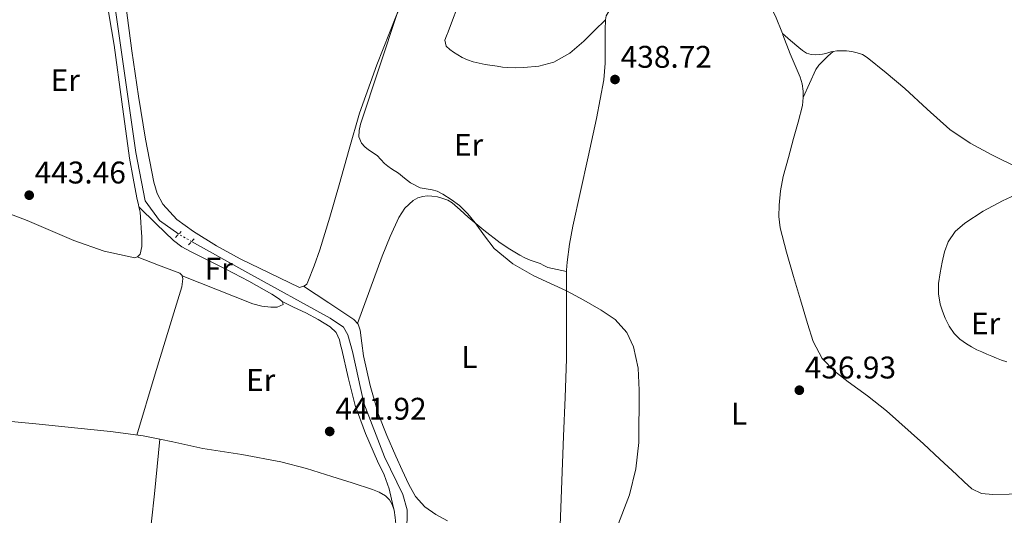
# Model space of a CAD drawing. Units: metres. Extents: x 594740 to 598220, y 4659674 to 4662032.
# Drawn here: x 595111 to 595425, y 4660287 to 4660446 of the extents above; entities that cross this region are included whole.
import ezdxf
from ezdxf.enums import TextEntityAlignment as Align

# ---------------------------------------------------------------- set-up
doc = ezdxf.new("R2010")
doc.units = ezdxf.units.M
doc.header["$MEASUREMENT"] = 0
doc.linetypes.add('DGN Style 2', pattern=[1.7399219301090239, 1.043953158065414, -0.6959687720436097])
doc.linetypes.add('DGN Style 5', pattern=[1.217945351076317, 0.5219765790327072, -0.6959687720436097])
for name, color, linetype, lineweight in [('Acequia sin especificar', 4, 'Continuous', 0), ('Acequia sin especificar no vista', 4, 'DGN Style 5', 0), ('Cota de punto acotado terreno', 7, 'Continuous', 0), ('Curva de nivel intermedia', 30, 'Continuous', 0), ('Estanque', 4, 'Continuous', 0), ('Etiqueta de uso rústico', 92, 'Continuous', 0), ('Línea de cambio de uso (parcela vista)', 92, 'Continuous', 0), ('Pontón-alcantarilla (pasos de agua)', 1, 'DGN Style 2', 0), ('Punto acotado terreno (símbolo)', 7, 'Continuous', 0)]:
    doc.layers.add(name, color=color, linetype=linetype, lineweight=lineweight)
doc.styles.add('Style-Arial', font='arial.ttf')

# ---------------------------------------------------------------- blocks, each defined once
blk = doc.blocks.new('5PATER')
at = {"layer": 'Estanque', "linetype": 'Continuous', "lineweight": 0}
h = blk.add_hatch(color=51, dxfattribs=at)
edge = h.paths.add_edge_path()
edge.add_ellipse((0, 0), major_axis=(-0.1095731443231308, -0.1110710700762829), ratio=0.9994222409660317, start_angle=0, end_angle=360)

msp = doc.modelspace()

# ---------------------------------------------------------------- linework, layer by layer
at = {"layer": 'Acequia sin especificar', "color": 4, "linetype": 'Continuous', "lineweight": 0}
for points in [[(595137.5899999999, 4660485.789999999, 440.8300000000018), (595138.9800000006, 4660483.34, 440.5800000000018), (595141.1600000003, 4660449.4, 440.5200000000041), (595147.7800000003, 4660403.220000001, 440.5800000000018), (595150.75, 4660387.74, 440.6000000000058), (595155.3300000001, 4660381.430000001, 440.6000000000058), (595161.4500000002, 4660377.09, 440.6000000000058)], [(595165.5899999999, 4660374.75, 440.6000000000058), (595183.5199999996, 4660364.699999999, 440.6000000000058), (595209.8399999999, 4660350.230000001, 440.5200000000041), (595214.0999999996, 4660347.32, 440.5), (595215.5199999996, 4660344.949999999, 440.5500000000029), (595216.9600000001, 4660339.58, 440.5299999999989), (595220.5899999999, 4660323.060000001, 440.3999999999942), (595227.2199999997, 4660305.91, 440.3600000000006), (595233.0099999999, 4660293.82, 440.1300000000047), (595234.4199999999, 4660288.949999999, 440.0800000000018), (595234.4199999999, 4660285.59, 440.1199999999953), (595231.5199999996, 4660270.01, 440.1000000000058), (595228.5099999999, 4660249.720000001, 440.0099999999948)]]:
    msp.add_polyline3d(points, dxfattribs=at)
at = {"layer": 'Acequia sin especificar no vista', "color": 4, "linetype": 'DGN Style 5', "lineweight": 0, "elevation": 440.6000000000058, "flags": 128}
msp.add_lwpolyline([(595165.5899999999, 4660374.75), (595161.4500000002, 4660377.09)], dxfattribs=at)
at = {"layer": 'Curva de nivel intermedia', "color": 30, "linetype": 'Continuous', "lineweight": 0, "flags": 128}
for points, elevation in [([(595231.5000000015, 4660448.289999999), (595219.5499999998, 4660412.239999999), (595219.0800000004, 4660410.259999999), (595218.9599999997, 4660408.259999999), (595219.8400000005, 4660406.220000001), (595220.9100000011, 4660405.060000001), (595222.0800000001, 4660404.07), (595224.8099999992, 4660402.219999999), (595227.220000001, 4660399.74), (595228.3099999995, 4660398.830000001), (595229.4500000017, 4660397.970000001), (595231.6199999999, 4660396.58), (595233.530000001, 4660395.02), (595235.5500000014, 4660393.490000002)], 440), ([(595235.5500000014, 4660393.490000002), (595238.5399999999, 4660391.890000001), (595242.370000001, 4660391.24), (595244.0300000019, 4660390.88), (595245.8500000013, 4660389.84), (595248.5400000003, 4660388.150000001), (595251.0999999995, 4660386.289999999), (595253.7800000017, 4660383.600000001), (595256.2000000001, 4660380.690000001), (595259.1399999994, 4660376.579999999), (595262.2400000019, 4660372.55), (595268.1699999995, 4660367.59), (595274.8700000006, 4660363.81), (595285.290000001, 4660358.949999998), (595290.9100000003, 4660356.009999999), (595296.410000001, 4660352.769999998), (595300.8600000013, 4660349.769999999), (595304.5800000007, 4660345.609999998), (595306.7599999999, 4660341.109999999), (595308.2300000007, 4660334.23), (595308.5599999992, 4660327.26), (595308.4000000005, 4660310.480000001), (595307.4400000017, 4660302.09), (595305.4400000012, 4660293.8), (595301.4600000003, 4660283.189999999)], 440), ([(595430.1399999997, 4660390.319999999), (595424.6299999999, 4660387.789999999), (595418.4699999997, 4660384.449999999), (595412.550000001, 4660380.560000001), (595409.4599999997, 4660377.930000001), (595407.2000000001, 4660374.599999999), (595406.1100000015, 4660371.409999999), (595405.3700000016, 4660368.140000001), (595404.680000001, 4660364.710000001), (595404.1900000015, 4660361.279999999), (595404.2000000004, 4660358.01), (595404.7300000001, 4660354.749999999), (595405.4000000008, 4660352.449999998), (595406.3000000014, 4660350.24), (595407.570000001, 4660347.679999999), (595409.2100000016, 4660345.339999998), (595411.0300000011, 4660343.55), (595413.0700000018, 4660342.050000001), (595414.6800000012, 4660341.029999999), (595416.3600000021, 4660340.159999999), (595418.0000000005, 4660339.449999998), (595419.6299999999, 4660338.749999999), (595421.150000002, 4660338.080000001), (595422.6699999997, 4660337.41), (595424.2900000003, 4660336.789999999), (595425.9500000009, 4660336.319999999)], 435.0000000000001)]:
    msp.add_lwpolyline(points, dxfattribs=dict(at, elevation=elevation))
at = {"layer": 'Línea de cambio de uso (parcela vista)', "color": 92, "linetype": 'Continuous', "lineweight": 0, "extrusion": (0.02033980345652493, -0.01767626021522489, 0.9996368551729943), "elevation": -69833.0420453046, "flags": 128}
msp.add_lwpolyline([(3908222.27920501, 2606737.722140423), (3908222.27920501, 2606737.733273258)], dxfattribs=at)
at = {"layer": 'Línea de cambio de uso (parcela vista)', "color": 92, "linetype": 'Continuous', "lineweight": 0, "flags": 128}
for points, elevation in [([(595370.4665000001, 4660435.486600001), (595370.4699999997, 4660435.49)], 436.7799999999989), ([(595155.4199999999, 4660311.550000001), (595155.4195999998, 4660311.5459)], 442.6900000000023)]:
    msp.add_lwpolyline(points, dxfattribs=dict(at, elevation=elevation))
at = {"layer": 'Línea de cambio de uso (parcela vista)', "color": 92, "linetype": 'Continuous', "lineweight": 0, "extrusion": (0.01565338826243706, -0.005870020798345616, 0.9998602473804689), "elevation": -17597.513412818, "flags": 128}
msp.add_lwpolyline([(4572610.732780728, 1078967.082586653), (4572610.732780728, 1078967.088568291)], dxfattribs=at)
at = {"layer": 'Línea de cambio de uso (parcela vista)', "color": 92, "linetype": 'Continuous', "lineweight": 0, "extrusion": (-0.2825506537440431, 0.02142012764719557, 0.9590131939657514), "elevation": -67912.53882004686, "flags": 128}
msp.add_lwpolyline([(-4691966.829899574, 231406.6300934669), (-4691949.265553157, 231406.2412826193), (-4691931.711883804, 231405.641956123), (-4691923.577286188, 231405.072377766), (-4691915.455827981, 231404.406784443)], dxfattribs=at)
at = {"layer": 'Línea de cambio de uso (parcela vista)', "color": 92, "linetype": 'Continuous', "lineweight": 0}
for points in [[(595108.5899999999, 4660487.930000001, 444.0399999999936), (595111.2800000003, 4660489.680000001, 444.0899999999965), (595114.7999999998, 4660490.880000001, 443.929999999993), (595118.3700000001, 4660491.230000001, 443.7400000000052), (595121.0800000001, 4660491.140000001, 443.5899999999965), (595123.79, 4660490.609999999, 443.4499999999971), (595126.4000000004, 4660489.600000001, 443.3800000000047), (595128.7800000003, 4660488.02, 443.3399999999965), (595131.25, 4660485.58, 443.1499999999942), (595132.7400000002, 4660482.66, 442.9700000000012), (595134.2400000002, 4660475.83, 443.0899999999965), (595135.5, 4660468.980000001, 443.2299999999959), (595138.2199999997, 4660453.25, 442.8000000000029), (595140.8099999996, 4660437.51, 442.4400000000023), (595143.29, 4660419.430000001, 442.3999999999942), (595145.7699999996, 4660401.359999999, 442.3600000000006), (595146.8700000001, 4660395.050000001, 442.2799999999989), (595148.0800000001, 4660388.75, 442.2200000000012), (595148.6200000001, 4660386.449999999, 442.2700000000041), (595148.7600999996, 4660385.800000001, 442.2924000000058)], [(595240.7500999998, 4660483.120100001, 439.8699999999953), (595241.0999999996, 4660479.619999999, 439.9199999999983), (595241.4600000001, 4660476.109999999, 439.9600000000065), (595241.2300000006, 4660472.380000001, 439.8800000000047), (595235.4500000002, 4660457.57, 439.7400000000052), (595230.7699999996, 4660446.58, 439.7899999999936), (595224.7199999997, 4660431.27, 439.8699999999953), (595219.25, 4660415.76, 440.1399999999995), (595215.9500000002, 4660404.32, 440.6000000000058), (595212.7199999997, 4660392.869999999, 441.1199999999953), (595209.7000000002, 4660382.480000001, 441.5200000000041), (595206.5599999996, 4660372.109999999, 441.8699999999953), (595204.7000000002, 4660366.980000001, 441.9700000000012), (595202.6900000004, 4660361.91, 442), (595202.3499999996, 4660361.109999999, 442), (595201.5999999996, 4660360.609999999, 442), (595201.3110999997, 4660360.509299999, 442.0206000000035)], [(595297.8004000002, 4660445.629899999, 438.7305999999954), (595297.9600000001, 4660446.91, 438.679999999993), (595298.9299999997, 4660448.460000001, 438.6000000000058), (595301.2699999996, 4660449.789999999, 438.570000000007), (595303.7400000002, 4660450.539999999, 438.5399999999936), (595307.9600000001, 4660451.930000001, 438.429999999993), (595312.2400000002, 4660453.140000001, 438.3000000000029), (595318.8499999996, 4660454.449999999, 438.0500000000029), (595325.5, 4660455.100000001, 437.820000000007), (595330.9800000006, 4660455.09, 437.6699999999983), (595336.4600000001, 4660454.83, 437.5299999999989), (595340.6900000004, 4660454.52, 437.4100000000035), (595344.9000000004, 4660453.92, 437.2799999999989), (595346.9400000004, 4660453.16, 437.1999999999971), (595348.7199999997, 4660451.779999999, 437.1199999999953), (595350.6900000004, 4660449.439999999, 437.0200000000041), (595352.0999999996, 4660446.83, 436.9400000000023), (595354.2884000001, 4660441.252699999, 436.8938000000053)], [(595201.3110999997, 4660360.509299999, 442.0206000000035), (595200.0599999996, 4660360.07, 442.1100000000006), (595190.5700000003, 4660364.65, 442.1199999999953), (595181.0899999999, 4660369.230000001, 442.1199999999953), (595173.5199999996, 4660373.359999999, 442.070000000007), (595166.1600000003, 4660377.939999999, 442.0099999999948), (595160.8600000005, 4660381.800000001, 442.0099999999948), (595156.3700000001, 4660386.720000001, 442.0099999999948), (595154.54, 4660390.119999999, 442), (595153.5, 4660393.75, 442), (595150.8600000005, 4660407.470000001, 441.9700000000012), (595148.5700000003, 4660421.25, 441.9499999999971), (595146.5099999999, 4660435.74, 442), (595144.5700000003, 4660450.26, 442.1100000000006)], [(595297.8004000002, 4660445.629899999, 438.7299999999959), (595294.3099999996, 4660442.199999999, 438.5500000000029), (595290.8200000003, 4660438.77, 438.3800000000047), (595286.4199999999, 4660434.99, 438.2599999999948), (595281.2999999998, 4660432.100000001, 438.25), (595276.5199999996, 4660430.83, 438.2700000000041), (595271.6600000003, 4660430.42, 438.2799999999989), (595269.1399999997, 4660430.32, 438.2799999999989), (595266.6200000001, 4660430.369999999, 438.2799999999989), (595264.9299999997, 4660430.529999999, 438.2799999999989), (595263.2300000006, 4660430.75, 438.2700000000041), (595259.3399999999, 4660431.380000001, 438.2799999999989), (595255.4900000002, 4660432.230000001, 438.3000000000029), (595253.7300000006, 4660432.83, 438.320000000007), (595252.0300000003, 4660433.619999999, 438.3300000000018), (595250.6200000001, 4660434.4, 438.3300000000018), (595249.25, 4660435.27, 438.3300000000018), (595248.0300000003, 4660436.119999999, 438.3399999999965), (595246.9299999997, 4660437.230000001, 438.3500000000058), (595246.4600000001, 4660439.140000001, 438.4100000000035), (595246.9800000006, 4660440.470000001, 438.5200000000041), (595247.5, 4660441.810000001, 438.6199999999953), (595248.9299999997, 4660445.470000001, 438.7200000000012), (595250.3499999996, 4660449.140000001, 438.7799999999989)], [(595285.3387000002, 4660365.1503, 439.8277999999991), (595285.3499999996, 4660365.640000001, 439.8099999999977), (595285.5199999996, 4660368.109999999, 439.7200000000012), (595286.2800000003, 4660373.92, 439.6100000000006), (595287.3700000001, 4660379.67, 439.5200000000041), (595289.8099999996, 4660390.77, 439.1300000000047), (595292.2599999999, 4660401.869999999, 438.8000000000029), (595294.9100000003, 4660414.119999999, 438.679999999993), (595297.25, 4660426.480000001, 438.6499999999942), (595297.7000000002, 4660431.710000001, 438.6499999999942), (595297.7300000006, 4660436.960000001, 438.6699999999983), (595297.7300000006, 4660438.76, 438.6900000000023), (595297.7300000006, 4660440.560000001, 438.7200000000012), (595297.7300000006, 4660442.850000001, 438.7400000000052), (595297.7400000002, 4660445.140000001, 438.75), (595297.8004000002, 4660445.629899999, 438.7305999999954)], [(595370.4665000001, 4660435.486600001, 436.7814000000071), (595369.79, 4660435.390000001, 436.8099999999977), (595368.2199999997, 4660434.859999999, 436.8399999999965), (595367.1399999997, 4660434.609999999, 436.8600000000006), (595364.9800000006, 4660434.460000001, 436.679999999993), (595363.4600000001, 4660434.560000001, 436.6000000000058), (595362, 4660434.99, 436.6399999999995), (595360.7000000002, 4660435.76, 436.6699999999983), (595359.5, 4660436.75, 436.6999999999971), (595356.8899999997, 4660439.01, 436.8000000000029), (595354.2884000001, 4660441.252699999, 436.8996999999945)], [(595354.2884000001, 4660441.252699999, 436.8938000000053), (595354.4699999997, 4660440.789999999, 436.8899999999995), (595356.8300000001, 4660434.75, 436.9400000000023), (595358.4199999999, 4660431.050000001, 437.0099999999948), (595359.9800000006, 4660427.310000001, 437.070000000007), (595360.6200000001, 4660425.109999999, 437.0599999999977), (595360.9299999997, 4660422.850000001, 437.0500000000029), (595360.9400000004, 4660420.779999999, 437.0399999999936)], [(595360.9400000004, 4660420.779999999, 437.0399999999936), (595362.9500000002, 4660425.26, 436.9199999999983), (595364.9600000001, 4660429.74, 436.8000000000029), (595365.9699999997, 4660431.17, 436.7599999999948), (595367.25, 4660432.4, 436.75), (595368.8600000005, 4660433.949999999, 436.7700000000041), (595370.4665000001, 4660435.486600001, 436.7799999999989)], [(595452.4900000002, 4660393.82, 435.1404999999941), (595451.1399999997, 4660393.52, 435.179999999993), (595448.54, 4660393.41, 435.1600000000035), (595443.4699999997, 4660393.859999999, 435.1900000000023), (595438.4299999997, 4660394.960000001, 435.2400000000052), (595429.6200000001, 4660398.350000001, 435.4199999999983), (595421.2000000002, 4660402.51, 435.6000000000058), (595414.29, 4660406.220000001, 435.6999999999971), (595407.8200000003, 4660410.58, 435.8399999999965), (595400.5499999998, 4660417.050000001, 436.070000000007), (595393.3899999997, 4660423.630000001, 436.320000000007), (595387.4600000001, 4660428.710000001, 436.5099999999948), (595381.3300000001, 4660433.619999999, 436.6999999999971), (595379.8499999996, 4660434.5, 436.6999999999971), (595378.2199999997, 4660435.09, 436.679999999993), (595376.4900000002, 4660435.470000001, 436.6999999999971), (595374.7400000002, 4660435.66, 436.7200000000012), (595373.2100000001, 4660435.710000001, 436.7200000000012), (595371.6799999997, 4660435.66, 436.7299999999959), (595370.4665000001, 4660435.486600001, 436.7814000000071)], [(595360.9400000004, 4660420.779999999, 437.0399999999936), (595360.6900000004, 4660418.26, 437.0399999999936), (595359.29, 4660412.939999999, 436.9499999999971), (595357.8600000005, 4660407.65, 436.8600000000006), (595356.2000000002, 4660401.600000001, 436.8099999999977), (595354.54, 4660395.539999999, 436.75), (595353.6900000004, 4660390.970000001, 436.679999999993), (595353.2599999999, 4660386.34, 436.6000000000058), (595353.1200000001, 4660382.710000001, 436.5500000000029), (595353.5499999998, 4660379.100000001, 436.5099999999948), (595355.6200000001, 4660371.310000001, 436.429999999993), (595357.8200000003, 4660363.58, 436.3600000000006), (595360.0300000003, 4660356.060000001, 436.2599999999948), (595362.29, 4660348.539999999, 436.1199999999953), (595364.1600000003, 4660342.74, 435.9100000000035), (595367.0499999998, 4660337.33, 435.7100000000065), (595370.9299999997, 4660333.34, 435.6499999999942), (595375.2599999999, 4660329.939999999, 435.6900000000023), (595381.4500000002, 4660325.369999999, 435.8300000000018), (595387.5, 4660320.66, 435.9600000000065), (595399.3600000005, 4660310.060000001, 436.1399999999995)], [(595218.5700000003, 4660348.5, 441.9100000000035), (595222.5300000003, 4660359.300000001, 441.5299999999989), (595226.4900000002, 4660370.100000001, 441.1499999999942), (595229, 4660376.32, 440.929999999993), (595231.79, 4660382.449999999, 440.7200000000012), (595233.7100000001, 4660385.41, 440.6999999999971), (595236.3799999999, 4660387.91, 440.7200000000012), (595237.8399999999, 4660388.74, 440.6900000000023), (595239.4100000003, 4660389.17, 440.6699999999983), (595240.8600000005, 4660389.310000001, 440.6600000000035), (595242.2999999998, 4660389.25, 440.6499999999942), (595244.0899999999, 4660388.99, 440.5399999999936), (595245.8499999996, 4660388.550000001, 440.4100000000035), (595247.4199999999, 4660387.980000001, 440.3999999999942), (595248.8499999996, 4660387.140000001, 440.3800000000047), (595251.4100000003, 4660384.859999999, 440.2299999999959), (595253.9299999997, 4660382.58, 440.1100000000006), (595258.9699999997, 4660378.390000001, 440.0599999999977), (595264.1399999997, 4660374.34, 440.0599999999977), (595267.2199999997, 4660372.289999999, 440.0800000000018), (595270.4100000003, 4660370.430000001, 440.0899999999965), (595272.04, 4660369.57, 440.1000000000058), (595273.6900000004, 4660368.800000001, 440.0899999999965), (595275.3099999996, 4660368.26, 440.0800000000018), (595276.9299999997, 4660367.75, 440.0599999999977), (595278.1299999999, 4660367.039999999, 440.0500000000029), (595279.3700000001, 4660366.430000001, 440.0299999999989), (595282.3600000005, 4660365.789999999, 439.929999999993), (595285.3387000002, 4660365.1503, 439.8300000000018)], [(595148.7600999996, 4660385.800000001, 442.2924000000058), (595149.1200000001, 4660384.130000001, 442.3500000000058), (595149.29, 4660382.560000001, 442.4100000000035), (595149.3700000001, 4660380.980000001, 442.4799999999959), (595149.4500000002, 4660379.029999999, 442.4900000000052), (595149.5800000001, 4660377.640000001, 442.6100000000006), (595149.6799999997, 4660376.26, 442.75), (595149.6799999997, 4660374.27, 442.75), (595149.6799999997, 4660373.15, 442.8399999999965), (595149.0899999999, 4660370.74, 442.9100000000035), (595148.3300000001, 4660369.859999999, 442.9199999999983), (595148.2356000004, 4660369.8279, 442.922000000006)], [(595148.7600999996, 4660385.800000001, 442.2899999999936), (595154.29, 4660380.41, 442.1900000000023), (595159.8200000003, 4660375.029999999, 442.0899999999965), (595162.4699999997, 4660373.050000001, 442.0500000000029), (595165.4100000003, 4660371.460000001, 442.0299999999989), (595170.9400000004, 4660368.689999999, 442.0800000000018), (595176.4800000006, 4660365.939999999, 442.1600000000035), (595183.8399999999, 4660362.02, 442.1399999999995), (595191.1500000004, 4660357.91, 442.0899999999965), (595193.6399999997, 4660356.33, 442.0599999999977), (595194.5700000003, 4660355.449999999, 442.0399999999936), (595194.7800000003, 4660354.66, 442.0299999999989), (595192.8799999999, 4660353.789999999, 442.1699999999983), (595190.9299999997, 4660353.779999999, 442.1999999999971), (595188.0099999999, 4660354.119999999, 442.2400000000052), (595185.1799999997, 4660354.82, 442.2799999999989), (595173.8600000005, 4660359.279999999, 442.4900000000052), (595162.5502000004, 4660363.730000001, 442.6900000000023)], [(595148.2356000004, 4660369.8279, 442.922000000006), (595147.3899999997, 4660369.539999999, 442.9400000000023), (595137.6399999997, 4660371.640000001, 442.9700000000012), (595127.9800000006, 4660375.09, 443.0200000000041), (595113.0099999999, 4660381.49, 443.3500000000058), (595107.2199999997, 4660383.7501, 443.522100000002)], [(595162.5502000004, 4660363.730000001, 442.6941999999981), (595162.5099999999, 4660363.880000001, 442.6900000000023), (595161.7599999999, 4660364.630000001, 442.6699999999983), (595154.9900000002, 4660367.230000001, 442.8000000000029), (595148.2356000004, 4660369.8279, 442.9299000000028)], [(595148.04, 4660312.880000001, 442.8999999999942), (595153.9600000001, 4660332.430000001, 442.8899999999995), (595159.8899999997, 4660351.99, 442.8800000000047), (595161.1699999999, 4660356.119999999, 442.7899999999936), (595162.4800000006, 4660360.24, 442.679999999993), (595162.7999999998, 4660362.800000001, 442.7200000000012), (595162.5502000004, 4660363.730000001, 442.6941999999981)], [(595283.1299999999, 4660278.16, 440.4799999999959), (595283.7300000006, 4660295.34, 440.5800000000018), (595284.3300000001, 4660312.51, 440.6499999999942), (595284.9199999999, 4660324.9, 440.6600000000035), (595285.29, 4660337.279999999, 440.5399999999936), (595285.29, 4660345.730000001, 440.3500000000058), (595285.29, 4660354.180000001, 440.1399999999995), (595285.29, 4660358.67, 440.0200000000041), (595285.29, 4660363.17, 439.8999999999942), (595285.3387000002, 4660365.1503, 439.8277999999991)], [(595201.3110999997, 4660360.509299999, 442.0200000000041), (595209.3700000001, 4660355.15, 441.9799999999959), (595217.4400000004, 4660349.789999999, 441.9499999999971), (595218.7400000002, 4660348.300000001, 441.8999999999942), (595219.4500000002, 4660346.369999999, 441.8500000000058), (595219.9900000002, 4660342.25, 441.8800000000047), (595220.4900000002, 4660338.15, 441.9199999999983), (595222.5800000001, 4660328.74, 441.8899999999995), (595225.29, 4660319.49, 441.8000000000029), (595227.9400000004, 4660312.779999999, 441.6999999999971), (595230.7599999999, 4660306.16, 441.5299999999989), (595232.7999999998, 4660301.600000001, 441.3800000000047), (595234.9400000004, 4660297.07, 441.2299999999959), (595237.1399999997, 4660293.25, 441.1000000000058), (595240.1100000005, 4660289.949999999, 440.9700000000012), (595243.5800000001, 4660287.5, 440.8800000000047), (595247.2800000003, 4660285.49, 440.8099999999977)], [(595194.3099999996, 4660355.699999999, 442.0399999999936), (595198.1699999999, 4660353.810000001, 441.9199999999983), (595202.0300000003, 4660351.92, 441.7899999999936), (595206, 4660349.850000001, 441.8399999999965), (595209.8499999996, 4660347.470000001, 441.9600000000065), (595211.7300000006, 4660345.640000001, 441.9700000000012), (595212.8099999996, 4660343.300000001, 441.9600000000065), (595213.1799999997, 4660341.74, 441.9600000000065), (595213.5499999998, 4660340.180000001, 441.9499999999971), (595215.6299999999, 4660331.230000001, 441.8399999999965), (595217.7999999998, 4660322.310000001, 441.7200000000012), (595221.0800000001, 4660313.33, 441.7299999999959), (595224.9699999997, 4660304.560000001, 441.7100000000065), (595227.0499999998, 4660300.16, 441.6000000000058), (595228.7300000006, 4660295.630000001, 441.4400000000023), (595229.4600000001, 4660292.41, 441.3000000000029), (595230.1799999997, 4660289.180000001, 441.1699999999983)], [(595029.25, 4660322.630000001, 444.9600000000065), (595040.0899999999, 4660321.890000001, 444.6900000000023), (595050.9400000004, 4660321.16, 444.4100000000035), (595063.2800000003, 4660320.689999999, 444.2100000000065), (595075.6100000005, 4660320.16, 444.0800000000018), (595090.1500000004, 4660318.930000001, 443.8600000000006), (595104.6699999999, 4660317.560000001, 443.6300000000047), (595116.9299999997, 4660316.350000001, 443.3800000000047), (595129.1799999997, 4660315.109999999, 443.1199999999953), (595139.6299999999, 4660313.980000001, 443.0099999999948), (595150.0599999996, 4660312.609999999, 442.8800000000047), (595155.4195999998, 4660311.5459, 442.6895999999979)], [(595155.4195999998, 4660311.5459, 442.6895999999979), (595159.6299999999, 4660310.710000001, 442.5399999999936), (595169.1600000003, 4660308.609999999, 442.1699999999983), (595181.6399999997, 4660306.609999999, 441.7899999999936), (595194.0800000001, 4660304.350000001, 441.5299999999989), (595202.25, 4660302.140000001, 441.4900000000052), (595210.3499999996, 4660299.65, 441.4700000000012), (595216.8499999996, 4660297.600000001, 441.429999999993), (595223.3200000003, 4660295.439999999, 441.3600000000006), (595225.4600000001, 4660294.58, 441.3000000000029), (595227.5, 4660293.439999999, 441.2299999999959), (595228.75, 4660292.210000001, 441.1999999999971), (595229.6399999997, 4660290.689999999, 441.1999999999971), (595230.2800000003, 4660288.880000001, 441.1600000000035), (595230.6399999997, 4660286.480000001, 441.1600000000035), (595230.7599999999, 4660284.42, 441.1499999999942), (595230.5999999996, 4660278.75, 441), (595229.9299999997, 4660273.119999999, 440.8899999999995), (595227.7599999999, 4660260.800000001, 440.8999999999942), (595225.5800000001, 4660248.470000001, 440.9100000000035)], [(595399.3600000005, 4660310.060000001, 436.1399999999995), (595404.6100000005, 4660305.16, 436.1699999999983), (595409.8700000001, 4660300.26, 436.1900000000023), (595412.3200000003, 4660297.970000001, 436.2299999999959), (595414.7699999996, 4660295.680000001, 436.25), (595417.9100000003, 4660294.15, 436.2100000000065), (595421.5199999996, 4660293.84, 436.1399999999995), (595431.9100000003, 4660294.119999999, 435.9199999999983), (595442.29, 4660294.82, 435.6900000000023), (595447.6399999997, 4660295.390000001, 435.5500000000029), (595453.0099999999, 4660295.9, 435.4199999999983), (595460.0800000001, 4660296.25, 435.3500000000058), (595467.1500000004, 4660296.59, 435.3399999999965), (595472.9900000002, 4660297.199999999, 435.3500000000058), (595478.8300000001, 4660297.76, 435.3399999999965), (595481.9100000003, 4660297.890000001, 435.2599999999948), (595484.9900000002, 4660297.980000001, 435.1499999999942), (595486.4299999997, 4660298, 435.0800000000018), (595487.1500000004, 4660297.5, 434.8899999999995)]]:
    msp.add_polyline3d(points, dxfattribs=at)
at = {"layer": 'Pontón-alcantarilla (pasos de agua)', "color": 1, "linetype": 'DGN Style 2', "lineweight": 0, "elevation": 440.6499999999942, "flags": 128}
msp.add_lwpolyline([(595160.4800000006, 4660376.08), (595162.25, 4660377.92)], dxfattribs=at)
at = {"layer": 'Pontón-alcantarilla (pasos de agua)', "color": 1, "linetype": 'DGN Style 2', "lineweight": 0, "extrusion": (-0.007685908447896373, -0.008569346204285549, 0.9999337443635762), "elevation": -44070.14514562637, "flags": 128}
msp.add_lwpolyline([(595150.4160030284, 4660167.107453878), (595152.1561822151, 4660169.047525113)], dxfattribs=at)

# ---------------------------------------------------------------- block references
at = {"layer": 'Punto acotado terreno (símbolo)', "color": 7, "linetype": 'Continuous', "lineweight": 0, "xscale": 10, "yscale": 10, "zscale": 10}
for p in [(595300.8299999977, 4660426.54, 438.7200000000016), (595113.6999999983, 4660389.550000003, 443.4600000000074), (595359.7100000014, 4660327.210000001, 436.9299999999935), (595209.6900000004, 4660314.030000002, 441.9199999999983)]:
    msp.add_blockref('5PATER', p, dxfattribs=at)

# ---------------------------------------------------------------- texts
at = {"layer": 'Cota de punto acotado terreno', "color": 7, "linetype": 'Continuous', "lineweight": 0, "style": 'Style-Arial'}
for s, p in [('438.72', (595302.6299999999, 4660430.289999999, 438.7200000000012)), ('443.46', (595115.4299999987, 4660393.3, 443.4600000000065)), ('436.93', (595361.4499999983, 4660330.960000001, 436.929999999993)), ('441.92', (595211.499999999, 4660317.78, 441.9199999999983))]:
    msp.add_text(s, height=7.000000000000002, dxfattribs=at).set_placement(p)
at = {"layer": 'Etiqueta de uso rústico', "color": 92, "linetype": 'Continuous', "lineweight": 0, "style": 'Style-Arial'}
for s, p in [('Er', (595125.2154566078, 4660426.32001, 442.75)), ('Er', (595254.0554566082, 4660405.66001, 439.3399999999965)), ('Fr', (595174.233685266, 4660366.090009999, 442.2299999999959)), ('Er', (595419.225456609, 4660348.550009998, 434.9600000000065)), ('L', (595254.2714203781, 4660337.840009998, 441.0899999999965)), ('Er', (595187.6354566097, 4660330.460010001, 442.0200000000041)), ('L', (595340.421420381, 4660319.69001, 438.1499999999942))]:
    msp.add_text(s, height=7.000000000000002, dxfattribs=at).set_placement(p, align=Align.MIDDLE_CENTER)

doc.saveas('drawing.dxf')
